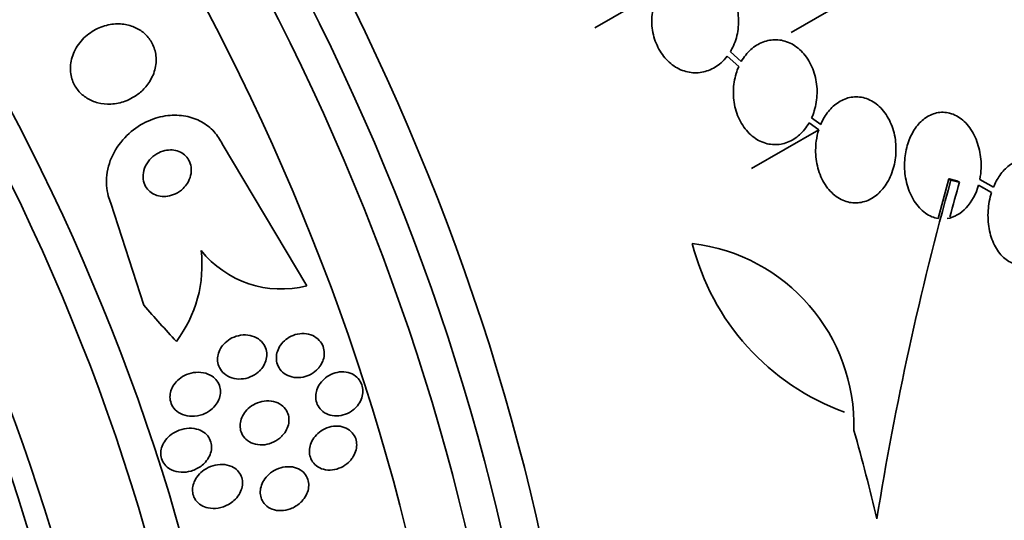
# Model space of a CAD drawing. Units: millimetres. Extents: x 0 to 1381, y 0 to 1221.
# Drawn here: x 246 to 264, y 254 to 263 of the extents above; entities that cross this region are included whole.
import ezdxf
from ezdxf import colors
from ezdxf.entities.mleader import LeaderData, LeaderLine
from ezdxf.math import Vec2, Vec3

# ---------------------------------------------------------------- set-up
doc = ezdxf.new("R2010")
doc.units = ezdxf.units.MM
doc.layers.add('DV7_Défaut', color=7, linetype='Continuous')
doc.layers.add('Défaut', color=7, linetype='Continuous')

# ---------------------------------------------------------------- blocks, each defined once
blk = doc.blocks.new('_DOT')
at = {"color": 0}
blk.add_line((0, 0), (-1, 0), dxfattribs=at)
at = {"color": 0, "const_width": 0.333}
blk.add_lwpolyline([(-0.1665, 0, 1), (0.1665, 0, 1)], format="xyb", close=True, dxfattribs=at)
blk = doc.blocks.new('SE6')
at = {"layer": 'DV7_Défaut', "color": 7, "linetype": 'Continuous', "lineweight": 35}
for p, q in [((257.555, 263.394), (256.378, 262.714)), ((261.12, 263.324), (259.913, 262.627)), ((258.764, 262.202), (258.971, 262.017)), ((259.016, 262.106), (258.819, 262.282)), ((260.448, 260.973), (260.284, 261.091)), ((260.413, 260.877), (259.201, 260.178)), ((260.239, 261.002), (260.413, 260.877)), ((251.185, 258.065), (249.659, 260.621)), ((262.757, 259.993), (262.564, 259.277)), ((262.795, 259.971), (262.757, 259.993)), ((263.56, 259.84), (263.315, 259.982)), ((262.948, 259.93), (262.91, 259.952)), ((263.292, 259.88), (263.526, 259.745)), ((263.526, 259.745), (263.344, 259.85)), ((247.655, 259.555), (248.249, 257.717))]:
    blk.add_line(p, q, dxfattribs=at)
for centre, radius, start, end in [((316.329, 245.063), 55.571, 164.4391, 170.8833), ((312.192, 245.981), 51.181, 164.1847, 164.9107), ((262.362, 259.889), 4.36, 194.072, 250.0708), ((257.745, 255.55), 3.301, 358.4325, 83.2514), ((247.031, 258.434), 2.265, 322.7841, 6.8328), ((250.724, 259.853), 1.846, 218.5176, 284.4588)]:
    blk.add_arc(centre, radius, start, end, dxfattribs=at)
for centre, major_axis, ratio, start_param, end_param in [((269.158, 276.523), (15, -25.981), 0.57735, 0, 3.138778), ((266.33, 274.89), (13, -22.517), 0.57735, 0.000198, 3.144992), ((250.945, 266.007), (13.417, -23.239), 0.57735, 0.180825, 2.960768), ((251.829, 266.518), (13.173, -22.816), 0.57735, 0.274513, 2.86708), ((251.405, 266.273), (13.294, -23.026), 0.57735, 0.280237, 2.861356), ((252.536, 266.926), (12.953, -22.435), 0.57735, 0.333705, 2.807888), ((255.365, 268.559), (11.823, -20.477), 0.57735, 0.498917, 2.642675), ((263.219, 273.094), (7.875, -13.64), 0.57735, 0.196525, 2.945067), ((257.28, 269.665), (10.75, -18.62), 0.57735, 0.662755, 2.478838), ((237.157, 258.047), (13.417, -23.239), 0.57735, 0, 3.401435), ((236.697, 257.781), (13.294, -23.026), 0.57735, 0, 3.446829), ((236.273, 257.536), (13.173, -22.816), 0.57735, 0, 3.441293), ((235.566, 257.128), (12.953, -22.435), 0.57735, 0, 3.475297), ((233.091, 255.699), (11.988, -20.764), 0.57735, 0, 3.616357), ((232.737, 255.495), (11.823, -20.477), 0.57735, 0, 3.667653), ((231.824, 254.968), (11, -19.053), 0.57735, 0, 3.141593), ((231.824, 254.968), (11.327, -19.62), 0.57735, 0, 3.501482), ((256.882, 267.445), (6.015, -14.245), 0.814388, -1.199979, -1.14172), ((242.092, 260.711), (15.877, -23.626), 0.528251, 0.953256, 1.018674)]:
    blk.add_ellipse(centre, major_axis=major_axis, ratio=ratio, start_param=start_param, end_param=end_param, dxfattribs=at)
at = {"layer": 'DV7_Défaut', "color": 7, "linetype": 'Continuous', "lineweight": 18}
for centre, end_param in [((263.502, 273.257), 3.412639), ((231.117, 254.559), 3.137091)]:
    blk.add_ellipse(centre, major_axis=(11, -19.053), ratio=0.57735, start_param=0, end_param=end_param, dxfattribs=at)
at = {"layer": 'DV7_Défaut', "color": 7, "linetype": 'Continuous', "lineweight": 35}
for points, knots in [([(258.819, 262.282), (258.839, 262.316), (258.858, 262.352), (258.875, 262.389), (258.917, 262.482), (258.945, 262.584), (258.958, 262.688), (258.972, 262.794), (258.969, 262.905), (258.952, 263.011), (258.934, 263.117), (258.899, 263.221), (258.851, 263.315), (258.804, 263.407), (258.743, 263.491), (258.671, 263.559), (258.602, 263.625), (258.523, 263.678), (258.439, 263.713), (258.357, 263.747), (258.27, 263.766), (258.184, 263.766), (258.099, 263.767), (258.014, 263.751), (257.934, 263.72), (257.854, 263.689), (257.778, 263.641), (257.711, 263.581), (257.675, 263.549), (257.641, 263.513), (257.61, 263.473)], [0, 0, 0, 0, 0.045596, 0.045596, 0.045596, 0.160023, 0.160023, 0.160023, 0.277307, 0.277307, 0.277307, 0.39504, 0.39504, 0.39504, 0.510481, 0.510481, 0.510481, 0.621983, 0.621983, 0.621983, 0.729812, 0.729812, 0.729812, 0.835817, 0.835817, 0.835817, 0.942443, 0.942443, 0.942443, 1, 1, 1, 1]), ([(257.555, 263.394), (257.534, 263.36), (257.515, 263.324), (257.498, 263.288), (257.456, 263.196), (257.427, 263.094), (257.413, 262.991), (257.398, 262.885), (257.4, 262.774), (257.416, 262.668), (257.433, 262.562), (257.467, 262.457), (257.514, 262.362), (257.56, 262.27), (257.621, 262.185), (257.692, 262.116), (257.76, 262.049), (257.839, 261.995), (257.923, 261.959), (258.004, 261.924), (258.091, 261.904), (258.177, 261.902), (258.262, 261.901), (258.348, 261.916), (258.427, 261.946), (258.508, 261.977), (258.584, 262.023), (258.652, 262.082), (258.692, 262.118), (258.73, 262.158), (258.764, 262.202)], [0, 0, 0, 0, 0.045214, 0.045214, 0.045214, 0.158699, 0.158699, 0.158699, 0.275117, 0.275117, 0.275117, 0.392197, 0.392197, 0.392197, 0.507167, 0.507167, 0.507167, 0.618202, 0.618202, 0.618202, 0.725418, 0.725418, 0.725418, 0.830667, 0.830667, 0.830667, 0.936493, 0.936493, 0.936493, 1, 1, 1, 1]), ([(248.318, 261.695), (248.369, 261.764), (248.409, 261.842), (248.436, 261.923), (248.462, 262.006), (248.474, 262.094), (248.468, 262.18), (248.463, 262.258), (248.444, 262.336), (248.411, 262.406), (248.381, 262.47), (248.34, 262.53), (248.291, 262.58), (248.243, 262.629), (248.185, 262.671), (248.124, 262.702), (248.059, 262.736), (247.988, 262.759), (247.917, 262.772), (247.837, 262.786), (247.754, 262.787), (247.674, 262.776), (247.584, 262.765), (247.495, 262.738), (247.413, 262.699), (247.323, 262.657), (247.24, 262.599), (247.169, 262.53), (247.097, 262.459), (247.036, 262.374), (246.993, 262.282), (246.954, 262.197), (246.93, 262.103), (246.926, 262.009), (246.923, 261.928), (246.934, 261.844), (246.962, 261.768), (246.985, 261.7), (247.022, 261.636), (247.067, 261.581), (247.111, 261.529), (247.164, 261.483), (247.221, 261.447), (247.282, 261.409), (247.349, 261.38), (247.418, 261.363), (247.494, 261.343), (247.575, 261.335), (247.653, 261.339), (247.742, 261.343), (247.831, 261.362), (247.914, 261.393), (248.005, 261.427), (248.092, 261.477), (248.168, 261.538), (248.224, 261.584), (248.275, 261.637), (248.318, 261.695)], [0, 0, 0, 0, 0.055035, 0.055035, 0.055035, 0.110456, 0.110456, 0.110456, 0.160311, 0.160311, 0.160311, 0.205372, 0.205372, 0.205372, 0.249647, 0.249647, 0.249647, 0.296588, 0.296588, 0.296588, 0.348678, 0.348678, 0.348678, 0.407127, 0.407127, 0.407127, 0.470925, 0.470925, 0.470925, 0.535964, 0.535964, 0.535964, 0.596279, 0.596279, 0.596279, 0.648398, 0.648398, 0.648398, 0.694117, 0.694117, 0.694117, 0.737847, 0.737847, 0.737847, 0.783555, 0.783555, 0.783555, 0.834113, 0.834113, 0.834113, 0.891112, 0.891112, 0.891112, 0.954001, 0.954001, 0.954001, 1, 1, 1, 1]), ([(260.284, 261.091), (260.303, 261.132), (260.319, 261.175), (260.332, 261.219), (260.363, 261.319), (260.379, 261.426), (260.382, 261.532), (260.384, 261.641), (260.371, 261.753), (260.343, 261.857), (260.314, 261.963), (260.27, 262.063), (260.213, 262.151), (260.158, 262.236), (260.089, 262.311), (260.012, 262.367), (259.938, 262.422), (259.855, 262.461), (259.77, 262.481), (259.689, 262.501), (259.604, 262.503), (259.522, 262.489), (259.442, 262.474), (259.363, 262.443), (259.291, 262.398), (259.219, 262.353), (259.153, 262.293), (259.096, 262.223), (259.067, 262.187), (259.04, 262.147), (259.016, 262.106)], [0, 0, 0, 0, 0.049823, 0.049823, 0.049823, 0.16414, 0.16414, 0.16414, 0.282747, 0.282747, 0.282747, 0.402596, 0.402596, 0.402596, 0.519801, 0.519801, 0.519801, 0.631726, 0.631726, 0.631726, 0.738419, 0.738419, 0.738419, 0.842251, 0.842251, 0.842251, 0.946487, 0.946487, 0.946487, 1, 1, 1, 1]), ([(258.971, 262.017), (258.952, 261.976), (258.936, 261.933), (258.923, 261.888), (258.893, 261.789), (258.876, 261.682), (258.874, 261.576), (258.871, 261.466), (258.885, 261.355), (258.912, 261.251), (258.941, 261.145), (258.985, 261.045), (259.041, 260.957), (259.096, 260.872), (259.165, 260.797), (259.242, 260.74), (259.316, 260.685), (259.398, 260.646), (259.484, 260.625), (259.564, 260.606), (259.65, 260.603), (259.732, 260.618), (259.811, 260.632), (259.89, 260.663), (259.962, 260.708), (260.034, 260.753), (260.101, 260.813), (260.157, 260.883), (260.187, 260.92), (260.214, 260.96), (260.239, 261.002)], [0, 0, 0, 0, 0.050311, 0.050311, 0.050311, 0.164294, 0.164294, 0.164294, 0.282601, 0.282601, 0.282601, 0.402362, 0.402362, 0.402362, 0.519671, 0.519671, 0.519671, 0.631665, 0.631665, 0.631665, 0.738216, 0.738216, 0.738216, 0.84175, 0.84175, 0.84175, 0.945712, 0.945712, 0.945712, 1, 1, 1, 1]), ([(260.413, 260.877), (260.392, 260.812), (260.377, 260.743), (260.367, 260.673), (260.353, 260.566), (260.352, 260.455), (260.366, 260.349), (260.38, 260.238), (260.409, 260.129), (260.451, 260.031), (260.494, 259.932), (260.552, 259.842), (260.62, 259.769), (260.686, 259.698), (260.764, 259.642), (260.846, 259.606), (260.924, 259.572), (261.008, 259.555), (261.091, 259.558), (261.169, 259.561), (261.248, 259.581), (261.322, 259.616), (261.394, 259.651), (261.462, 259.701), (261.521, 259.762), (261.552, 259.794), (261.581, 259.829), (261.607, 259.866), (261.664, 259.947), (261.711, 260.041), (261.744, 260.14), (261.776, 260.239), (261.796, 260.345), (261.802, 260.45), (261.809, 260.56), (261.801, 260.672), (261.779, 260.778), (261.756, 260.887), (261.717, 260.992), (261.666, 261.084), (261.615, 261.176), (261.55, 261.257), (261.476, 261.32), (261.405, 261.379), (261.324, 261.424), (261.24, 261.448), (261.161, 261.47), (261.077, 261.475), (260.996, 261.462), (260.919, 261.449), (260.843, 261.419), (260.773, 261.375), (260.704, 261.332), (260.64, 261.274), (260.585, 261.206), (260.531, 261.138), (260.484, 261.058), (260.448, 260.973)], [0, 0, 0, 0, 0.036735, 0.036735, 0.036735, 0.093574, 0.093574, 0.093574, 0.153075, 0.153075, 0.153075, 0.213224, 0.213224, 0.213224, 0.271392, 0.271392, 0.271392, 0.325862, 0.325862, 0.325862, 0.376915, 0.376915, 0.376915, 0.426394, 0.426394, 0.426394, 0.451699, 0.451699, 0.451699, 0.507148, 0.507148, 0.507148, 0.562426, 0.562426, 0.562426, 0.620371, 0.620371, 0.620371, 0.680427, 0.680427, 0.680427, 0.740163, 0.740163, 0.740163, 0.797155, 0.797155, 0.797155, 0.850429, 0.850429, 0.850429, 0.90089, 0.90089, 0.90089, 0.950508, 0.950508, 0.950508, 1, 1, 1, 1]), ([(249.659, 260.621), (249.623, 260.701), (249.573, 260.775), (249.515, 260.84), (249.449, 260.912), (249.371, 260.974), (249.286, 261.02), (249.199, 261.068), (249.103, 261.102), (249.005, 261.12), (248.899, 261.14), (248.788, 261.144), (248.68, 261.131), (248.559, 261.117), (248.438, 261.083), (248.326, 261.034), (248.202, 260.978), (248.084, 260.902), (247.982, 260.81), (247.874, 260.712), (247.78, 260.595), (247.711, 260.466), (247.643, 260.341), (247.597, 260.201), (247.58, 260.06), (247.565, 259.934), (247.574, 259.804), (247.608, 259.683), (247.62, 259.639), (247.636, 259.596), (247.655, 259.555)], [0, 0, 0, 0, 0.07902, 0.07902, 0.07902, 0.166922, 0.166922, 0.166922, 0.256859, 0.256859, 0.256859, 0.354858, 0.354858, 0.354858, 0.464908, 0.464908, 0.464908, 0.58773, 0.58773, 0.58773, 0.718479, 0.718479, 0.718479, 0.846144, 0.846144, 0.846144, 0.959336, 0.959336, 0.959336, 1, 1, 1, 1]), ([(263.315, 259.982), (263.328, 260.048), (263.336, 260.115), (263.338, 260.182), (263.342, 260.292), (263.332, 260.403), (263.309, 260.507), (263.285, 260.617), (263.247, 260.721), (263.196, 260.813), (263.145, 260.905), (263.08, 260.987), (263.007, 261.05), (262.936, 261.11), (262.855, 261.154), (262.771, 261.175), (262.694, 261.195), (262.611, 261.197), (262.532, 261.179), (262.459, 261.162), (262.386, 261.128), (262.321, 261.079), (262.258, 261.033), (262.2, 260.971), (262.151, 260.901), (262.102, 260.83), (262.06, 260.747), (262.029, 260.66), (261.997, 260.568), (261.975, 260.469), (261.965, 260.37), (261.954, 260.263), (261.956, 260.153), (261.971, 260.049), (261.987, 259.938), (262.017, 259.829), (262.059, 259.733), (262.103, 259.633), (262.16, 259.543), (262.227, 259.47), (262.293, 259.399), (262.37, 259.344), (262.452, 259.31), (262.488, 259.295), (262.526, 259.284), (262.564, 259.277)], [0, 0, 0, 0, 0.044018, 0.044018, 0.044018, 0.116563, 0.116563, 0.116563, 0.19278, 0.19278, 0.19278, 0.270491, 0.270491, 0.270491, 0.345486, 0.345486, 0.345486, 0.414748, 0.414748, 0.414748, 0.478506, 0.478506, 0.478506, 0.539598, 0.539598, 0.539598, 0.601467, 0.601467, 0.601467, 0.666899, 0.666899, 0.666899, 0.737444, 0.737444, 0.737444, 0.812823, 0.812823, 0.812823, 0.890508, 0.890508, 0.890508, 0.966419, 0.966419, 0.966419, 1, 1, 1, 1]), ([(249.032, 259.913), (249.059, 259.956), (249.079, 260.004), (249.091, 260.053), (249.103, 260.102), (249.106, 260.155), (249.099, 260.205), (249.093, 260.249), (249.078, 260.294), (249.056, 260.333), (249.036, 260.367), (249.01, 260.399), (248.979, 260.425), (248.95, 260.45), (248.916, 260.47), (248.88, 260.485), (248.842, 260.5), (248.801, 260.509), (248.76, 260.512), (248.715, 260.515), (248.669, 260.511), (248.625, 260.501), (248.575, 260.489), (248.526, 260.469), (248.482, 260.443), (248.433, 260.414), (248.389, 260.377), (248.352, 260.334), (248.314, 260.289), (248.283, 260.238), (248.262, 260.183), (248.243, 260.131), (248.233, 260.075), (248.235, 260.021), (248.237, 259.974), (248.247, 259.926), (248.267, 259.883), (248.283, 259.845), (248.307, 259.811), (248.336, 259.782), (248.363, 259.754), (248.395, 259.731), (248.43, 259.714), (248.465, 259.696), (248.504, 259.684), (248.544, 259.678), (248.587, 259.671), (248.632, 259.672), (248.676, 259.678), (248.725, 259.686), (248.774, 259.701), (248.819, 259.723), (248.869, 259.747), (248.916, 259.78), (248.956, 259.819), (248.985, 259.847), (249.01, 259.879), (249.032, 259.913)], [0, 0, 0, 0, 0.056503, 0.056503, 0.056503, 0.113423, 0.113423, 0.113423, 0.164199, 0.164199, 0.164199, 0.209405, 0.209405, 0.209405, 0.253248, 0.253248, 0.253248, 0.299439, 0.299439, 0.299439, 0.350674, 0.350674, 0.350674, 0.408421, 0.408421, 0.408421, 0.472, 0.472, 0.472, 0.537558, 0.537558, 0.537558, 0.598969, 0.598969, 0.598969, 0.652111, 0.652111, 0.652111, 0.698256, 0.698256, 0.698256, 0.741798, 0.741798, 0.741798, 0.786877, 0.786877, 0.786877, 0.836535, 0.836535, 0.836535, 0.892621, 0.892621, 0.892621, 0.955016, 0.955016, 0.955016, 1, 1, 1, 1]), ([(264.682, 259.036), (264.715, 259.14), (264.736, 259.251), (264.743, 259.361), (264.75, 259.47), (264.744, 259.581), (264.726, 259.685), (264.707, 259.791), (264.674, 259.893), (264.63, 259.981), (264.587, 260.069), (264.53, 260.147), (264.466, 260.205), (264.404, 260.261), (264.333, 260.302), (264.26, 260.322), (264.19, 260.341), (264.116, 260.343), (264.044, 260.326), (263.976, 260.31), (263.907, 260.278), (263.845, 260.231), (263.783, 260.185), (263.725, 260.124), (263.676, 260.054), (263.631, 259.99), (263.591, 259.918), (263.56, 259.84)], [0, 0, 0, 0, 0.118127, 0.118127, 0.118127, 0.236144, 0.236144, 0.236144, 0.357418, 0.357418, 0.357418, 0.478345, 0.478345, 0.478345, 0.594269, 0.594269, 0.594269, 0.703079, 0.703079, 0.703079, 0.80636, 0.80636, 0.80636, 0.907974, 0.907974, 0.907974, 1, 1, 1, 1]), ([(262.727, 259.276), (262.852, 259.296), (262.973, 259.364), (263.171, 259.579), (263.247, 259.723), (263.292, 259.88)], [0, 0, 0, 0, 0.5, 0.5, 1, 1, 1, 1]), ([(263.526, 259.745), (263.493, 259.641), (263.473, 259.53), (263.466, 259.42), (263.458, 259.31), (263.464, 259.199), (263.483, 259.095), (263.502, 258.988), (263.534, 258.886), (263.578, 258.798), (263.622, 258.71), (263.678, 258.633), (263.742, 258.575), (263.803, 258.519), (263.874, 258.479), (263.947, 258.459), (264.016, 258.44), (264.09, 258.438), (264.162, 258.455), (264.23, 258.471), (264.299, 258.504), (264.362, 258.55), (264.424, 258.596), (264.482, 258.657), (264.532, 258.728), (264.577, 258.791), (264.616, 258.864), (264.648, 258.941)], [0, 0, 0, 0, 0.118366, 0.118366, 0.118366, 0.236629, 0.236629, 0.236629, 0.358005, 0.358005, 0.358005, 0.478705, 0.478705, 0.478705, 0.594269, 0.594269, 0.594269, 0.702927, 0.702927, 0.702927, 0.806353, 0.806353, 0.806353, 0.908212, 0.908212, 0.908212, 1, 1, 1, 1]), ([(250.311, 256.511), (250.268, 256.474), (250.219, 256.444), (250.167, 256.423), (250.115, 256.402), (250.059, 256.389), (250.004, 256.386), (249.947, 256.382), (249.889, 256.389), (249.835, 256.406), (249.785, 256.422), (249.736, 256.448), (249.696, 256.482), (249.661, 256.512), (249.631, 256.549), (249.611, 256.591), (249.593, 256.627), (249.582, 256.667), (249.578, 256.708), (249.574, 256.746), (249.577, 256.786), (249.586, 256.824), (249.595, 256.863), (249.611, 256.901), (249.631, 256.936), (249.653, 256.974), (249.682, 257.009), (249.714, 257.039), (249.75, 257.074), (249.792, 257.102), (249.836, 257.125), (249.885, 257.149), (249.939, 257.166), (249.993, 257.174), (250.049, 257.183), (250.108, 257.182), (250.163, 257.17), (250.216, 257.159), (250.268, 257.138), (250.313, 257.108), (250.352, 257.081), (250.387, 257.045), (250.412, 257.005), (250.435, 256.97), (250.451, 256.93), (250.458, 256.888), (250.466, 256.85), (250.466, 256.81), (250.461, 256.772), (250.455, 256.733), (250.443, 256.694), (250.425, 256.658), (250.407, 256.619), (250.382, 256.583), (250.353, 256.551), (250.34, 256.537), (250.326, 256.523), (250.311, 256.511)], [0, 0, 0, 0, 0.06335, 0.06335, 0.06335, 0.126561, 0.126561, 0.126561, 0.191968, 0.191968, 0.191968, 0.253724, 0.253724, 0.253724, 0.307509, 0.307509, 0.307509, 0.354191, 0.354191, 0.354191, 0.397978, 0.397978, 0.397978, 0.443011, 0.443011, 0.443011, 0.492376, 0.492376, 0.492376, 0.547988, 0.547988, 0.547988, 0.609887, 0.609887, 0.609887, 0.675151, 0.675151, 0.675151, 0.738131, 0.738131, 0.738131, 0.793847, 0.793847, 0.793847, 0.841993, 0.841993, 0.841993, 0.886201, 0.886201, 0.886201, 0.930637, 0.930637, 0.930637, 0.978555, 0.978555, 0.978555, 1, 1, 1, 1]), ([(251.39, 256.575), (251.355, 256.535), (251.312, 256.501), (251.265, 256.475), (251.219, 256.449), (251.169, 256.43), (251.117, 256.419), (251.064, 256.409), (251.008, 256.407), (250.955, 256.415), (250.903, 256.423), (250.851, 256.441), (250.807, 256.468), (250.766, 256.492), (250.729, 256.525), (250.702, 256.563), (250.677, 256.597), (250.658, 256.637), (250.648, 256.678), (250.638, 256.716), (250.635, 256.756), (250.638, 256.796), (250.641, 256.836), (250.651, 256.875), (250.667, 256.912), (250.683, 256.952), (250.706, 256.989), (250.733, 257.023), (250.762, 257.059), (250.798, 257.092), (250.837, 257.118), (250.88, 257.147), (250.928, 257.17), (250.977, 257.185), (251.029, 257.2), (251.084, 257.207), (251.138, 257.205), (251.192, 257.202), (251.245, 257.189), (251.293, 257.167), (251.337, 257.147), (251.379, 257.118), (251.411, 257.082), (251.44, 257.05), (251.464, 257.011), (251.479, 256.97), (251.493, 256.933), (251.5, 256.892), (251.5, 256.852), (251.5, 256.813), (251.494, 256.772), (251.482, 256.734), (251.469, 256.695), (251.45, 256.656), (251.427, 256.622), (251.415, 256.605), (251.403, 256.59), (251.39, 256.575)], [0, 0, 0, 0, 0.060661, 0.060661, 0.060661, 0.121144, 0.121144, 0.121144, 0.18458, 0.18458, 0.18458, 0.246719, 0.246719, 0.246719, 0.303089, 0.303089, 0.303089, 0.352728, 0.352728, 0.352728, 0.398372, 0.398372, 0.398372, 0.44378, 0.44378, 0.44378, 0.492067, 0.492067, 0.492067, 0.54534, 0.54534, 0.54534, 0.604256, 0.604256, 0.604256, 0.667199, 0.667199, 0.667199, 0.73004, 0.73004, 0.73004, 0.78803, 0.78803, 0.78803, 0.839249, 0.839249, 0.839249, 0.885669, 0.885669, 0.885669, 0.93088, 0.93088, 0.93088, 0.978117, 0.978117, 0.978117, 1, 1, 1, 1]), ([(249.358, 255.768), (249.297, 255.739), (249.23, 255.72), (249.163, 255.715), (249.103, 255.71), (249.042, 255.716), (248.986, 255.732), (248.933, 255.748), (248.882, 255.773), (248.84, 255.808), (248.805, 255.838), (248.774, 255.875), (248.753, 255.917), (248.736, 255.952), (248.724, 255.992), (248.721, 256.032), (248.717, 256.069), (248.72, 256.107), (248.729, 256.144), (248.738, 256.183), (248.753, 256.22), (248.773, 256.254), (248.795, 256.293), (248.824, 256.328), (248.856, 256.359), (248.893, 256.394), (248.935, 256.424), (248.98, 256.447), (249.031, 256.473), (249.087, 256.491), (249.142, 256.5), (249.202, 256.51), (249.263, 256.51), (249.321, 256.499), (249.377, 256.488), (249.431, 256.467), (249.477, 256.436), (249.511, 256.413), (249.542, 256.385), (249.566, 256.352), (249.59, 256.319), (249.608, 256.281), (249.618, 256.241), (249.628, 256.204), (249.631, 256.165), (249.628, 256.127), (249.624, 256.089), (249.614, 256.05), (249.6, 256.015), (249.584, 255.976), (249.561, 255.939), (249.535, 255.907), (249.504, 255.87), (249.468, 255.837), (249.429, 255.81), (249.407, 255.794), (249.383, 255.78), (249.358, 255.768)], [0, 0, 0, 0, 0.07563, 0.07563, 0.07563, 0.142937, 0.142937, 0.142937, 0.205948, 0.205948, 0.205948, 0.259472, 0.259472, 0.259472, 0.304877, 0.304877, 0.304877, 0.347278, 0.347278, 0.347278, 0.391302, 0.391302, 0.391302, 0.440288, 0.440288, 0.440288, 0.49638, 0.49638, 0.49638, 0.559699, 0.559699, 0.559699, 0.62689, 0.62689, 0.62689, 0.69123, 0.69123, 0.69123, 0.73791, 0.73791, 0.73791, 0.784831, 0.784831, 0.784831, 0.827996, 0.827996, 0.827996, 0.870936, 0.870936, 0.870936, 0.917335, 0.917335, 0.917335, 0.96985, 0.96985, 0.96985, 1, 1, 1, 1]), ([(252.022, 255.83), (251.979, 255.795), (251.931, 255.768), (251.88, 255.75), (251.83, 255.731), (251.776, 255.721), (251.723, 255.721), (251.671, 255.72), (251.618, 255.729), (251.57, 255.747), (251.525, 255.764), (251.483, 255.79), (251.448, 255.824), (251.418, 255.853), (251.392, 255.889), (251.375, 255.929), (251.359, 255.965), (251.35, 256.005), (251.347, 256.045), (251.345, 256.084), (251.349, 256.125), (251.359, 256.163), (251.369, 256.204), (251.386, 256.243), (251.408, 256.279), (251.432, 256.318), (251.462, 256.354), (251.496, 256.385), (251.533, 256.419), (251.575, 256.447), (251.621, 256.469), (251.669, 256.491), (251.721, 256.506), (251.773, 256.512), (251.826, 256.518), (251.88, 256.515), (251.931, 256.502), (251.978, 256.489), (252.024, 256.467), (252.063, 256.438), (252.098, 256.411), (252.128, 256.377), (252.15, 256.338), (252.17, 256.304), (252.184, 256.264), (252.19, 256.224), (252.196, 256.185), (252.196, 256.145), (252.19, 256.106), (252.183, 256.065), (252.17, 256.025), (252.151, 255.988), (252.131, 255.948), (252.105, 255.911), (252.075, 255.878), (252.058, 255.861), (252.041, 255.844), (252.022, 255.83)], [0, 0, 0, 0, 0.062303, 0.062303, 0.062303, 0.12459, 0.12459, 0.12459, 0.186821, 0.186821, 0.186821, 0.244636, 0.244636, 0.244636, 0.296122, 0.296122, 0.296122, 0.343022, 0.343022, 0.343022, 0.388753, 0.388753, 0.388753, 0.436462, 0.436462, 0.436462, 0.488413, 0.488413, 0.488413, 0.545622, 0.545622, 0.545622, 0.607167, 0.607167, 0.607167, 0.669766, 0.669766, 0.669766, 0.72895, 0.72895, 0.72895, 0.782028, 0.782028, 0.782028, 0.829911, 0.829911, 0.829911, 0.875706, 0.875706, 0.875706, 0.92262, 0.92262, 0.92262, 0.973128, 0.973128, 0.973128, 1, 1, 1, 1]), ([(250.698, 255.321), (250.654, 255.284), (250.603, 255.254), (250.55, 255.234), (250.497, 255.213), (250.441, 255.201), (250.385, 255.199), (250.329, 255.197), (250.272, 255.204), (250.219, 255.222), (250.171, 255.239), (250.126, 255.265), (250.089, 255.299), (250.057, 255.329), (250.03, 255.365), (250.012, 255.405), (249.996, 255.44), (249.987, 255.479), (249.984, 255.518), (249.981, 255.556), (249.985, 255.596), (249.995, 255.633), (250.005, 255.673), (250.022, 255.711), (250.043, 255.746), (250.066, 255.786), (250.096, 255.822), (250.13, 255.853), (250.168, 255.888), (250.211, 255.917), (250.257, 255.939), (250.308, 255.964), (250.363, 255.981), (250.418, 255.988), (250.474, 255.996), (250.532, 255.993), (250.587, 255.981), (250.638, 255.969), (250.687, 255.947), (250.728, 255.916), (250.765, 255.889), (250.796, 255.855), (250.819, 255.816), (250.839, 255.782), (250.853, 255.743), (250.859, 255.703), (250.865, 255.666), (250.865, 255.626), (250.859, 255.588), (250.852, 255.549), (250.839, 255.51), (250.821, 255.474), (250.801, 255.434), (250.775, 255.397), (250.744, 255.365), (250.73, 255.349), (250.714, 255.334), (250.698, 255.321)], [0, 0, 0, 0, 0.064302, 0.064302, 0.064302, 0.128548, 0.128548, 0.128548, 0.193395, 0.193395, 0.193395, 0.252949, 0.252949, 0.252949, 0.304321, 0.304321, 0.304321, 0.349743, 0.349743, 0.349743, 0.393608, 0.393608, 0.393608, 0.43973, 0.43973, 0.43973, 0.490853, 0.490853, 0.490853, 0.548424, 0.548424, 0.548424, 0.611695, 0.611695, 0.611695, 0.676814, 0.676814, 0.676814, 0.73791, 0.73791, 0.73791, 0.791172, 0.791172, 0.791172, 0.837764, 0.837764, 0.837764, 0.881734, 0.881734, 0.881734, 0.92699, 0.92699, 0.92699, 0.97647, 0.97647, 0.97647, 1, 1, 1, 1]), ([(249.281, 254.818), (249.227, 254.778), (249.164, 254.747), (249.099, 254.728), (249.041, 254.711), (248.979, 254.703), (248.92, 254.707), (248.86, 254.71), (248.801, 254.724), (248.749, 254.749), (248.711, 254.767), (248.675, 254.791), (248.646, 254.821), (248.617, 254.85), (248.593, 254.886), (248.577, 254.925), (248.563, 254.96), (248.555, 254.998), (248.553, 255.036), (248.552, 255.073), (248.558, 255.11), (248.568, 255.146), (248.579, 255.185), (248.597, 255.222), (248.619, 255.256), (248.644, 255.295), (248.676, 255.33), (248.711, 255.361), (248.751, 255.396), (248.797, 255.425), (248.846, 255.448), (248.9, 255.473), (248.959, 255.489), (249.017, 255.496), (249.078, 255.503), (249.14, 255.499), (249.198, 255.484), (249.243, 255.472), (249.286, 255.454), (249.323, 255.428), (249.361, 255.403), (249.394, 255.37), (249.419, 255.331), (249.44, 255.298), (249.455, 255.26), (249.463, 255.221), (249.47, 255.185), (249.471, 255.146), (249.465, 255.109), (249.46, 255.071), (249.448, 255.033), (249.431, 254.998), (249.413, 254.959), (249.388, 254.923), (249.359, 254.89), (249.336, 254.864), (249.31, 254.84), (249.281, 254.818)], [0, 0, 0, 0, 0.075184, 0.075184, 0.075184, 0.142454, 0.142454, 0.142454, 0.209202, 0.209202, 0.209202, 0.257016, 0.257016, 0.257016, 0.305159, 0.305159, 0.305159, 0.348332, 0.348332, 0.348332, 0.390215, 0.390215, 0.390215, 0.435069, 0.435069, 0.435069, 0.486001, 0.486001, 0.486001, 0.544783, 0.544783, 0.544783, 0.610618, 0.610618, 0.610618, 0.678654, 0.678654, 0.678654, 0.730559, 0.730559, 0.730559, 0.782907, 0.782907, 0.782907, 0.828537, 0.828537, 0.828537, 0.870587, 0.870587, 0.870587, 0.913723, 0.913723, 0.913723, 0.961454, 0.961454, 0.961454, 1, 1, 1, 1]), ([(251.966, 254.914), (251.929, 254.873), (251.885, 254.838), (251.838, 254.811), (251.791, 254.784), (251.739, 254.765), (251.687, 254.754), (251.633, 254.744), (251.578, 254.742), (251.525, 254.751), (251.475, 254.759), (251.427, 254.777), (251.385, 254.803), (251.347, 254.827), (251.314, 254.858), (251.289, 254.895), (251.267, 254.927), (251.25, 254.965), (251.241, 255.004), (251.232, 255.041), (251.23, 255.08), (251.234, 255.119), (251.238, 255.159), (251.248, 255.199), (251.264, 255.237), (251.281, 255.277), (251.305, 255.316), (251.333, 255.35), (251.364, 255.388), (251.401, 255.422), (251.442, 255.45), (251.486, 255.48), (251.535, 255.503), (251.586, 255.519), (251.638, 255.534), (251.694, 255.541), (251.747, 255.538), (251.799, 255.535), (251.851, 255.522), (251.896, 255.5), (251.937, 255.48), (251.975, 255.452), (252.005, 255.418), (252.031, 255.387), (252.052, 255.351), (252.066, 255.312), (252.078, 255.276), (252.084, 255.236), (252.084, 255.197), (252.084, 255.158), (252.077, 255.118), (252.064, 255.08), (252.051, 255.039), (252.031, 255), (252.006, 254.964), (251.994, 254.946), (251.981, 254.929), (251.966, 254.914)], [0, 0, 0, 0, 0.062076, 0.062076, 0.062076, 0.12405, 0.12405, 0.12405, 0.187516, 0.187516, 0.187516, 0.247727, 0.247727, 0.247727, 0.301318, 0.301318, 0.301318, 0.348996, 0.348996, 0.348996, 0.394188, 0.394188, 0.394188, 0.440466, 0.440466, 0.440466, 0.490559, 0.490559, 0.490559, 0.546072, 0.546072, 0.546072, 0.606863, 0.606863, 0.606863, 0.670284, 0.670284, 0.670284, 0.731636, 0.731636, 0.731636, 0.786945, 0.786945, 0.786945, 0.835936, 0.835936, 0.835936, 0.881516, 0.881516, 0.881516, 0.927244, 0.927244, 0.927244, 0.976017, 0.976017, 0.976017, 1, 1, 1, 1]), ([(249.776, 254.127), (249.717, 254.094), (249.651, 254.07), (249.585, 254.06), (249.525, 254.051), (249.464, 254.052), (249.406, 254.064), (249.361, 254.074), (249.318, 254.09), (249.28, 254.114), (249.241, 254.137), (249.207, 254.169), (249.181, 254.205), (249.159, 254.238), (249.142, 254.275), (249.133, 254.313), (249.125, 254.349), (249.123, 254.386), (249.127, 254.423), (249.131, 254.461), (249.141, 254.499), (249.157, 254.535), (249.174, 254.575), (249.197, 254.612), (249.225, 254.646), (249.257, 254.685), (249.295, 254.719), (249.336, 254.747), (249.383, 254.779), (249.435, 254.805), (249.489, 254.822), (249.547, 254.84), (249.608, 254.848), (249.667, 254.846), (249.725, 254.844), (249.782, 254.832), (249.834, 254.808), (249.871, 254.791), (249.906, 254.767), (249.934, 254.739), (249.963, 254.71), (249.987, 254.675), (250.003, 254.638), (250.018, 254.603), (250.026, 254.566), (250.028, 254.528), (250.029, 254.491), (250.024, 254.452), (250.014, 254.416), (250.003, 254.377), (249.986, 254.339), (249.964, 254.304), (249.939, 254.264), (249.908, 254.228), (249.873, 254.197), (249.843, 254.17), (249.811, 254.147), (249.776, 254.127)], [0, 0, 0, 0, 0.075471, 0.075471, 0.075471, 0.142985, 0.142985, 0.142985, 0.195036, 0.195036, 0.195036, 0.247524, 0.247524, 0.247524, 0.293346, 0.293346, 0.293346, 0.335671, 0.335671, 0.335671, 0.379192, 0.379192, 0.379192, 0.427414, 0.427414, 0.427414, 0.482678, 0.482678, 0.482678, 0.545434, 0.545434, 0.545434, 0.61275, 0.61275, 0.61275, 0.678028, 0.678028, 0.678028, 0.725368, 0.725368, 0.725368, 0.772984, 0.772984, 0.772984, 0.816338, 0.816338, 0.816338, 0.858946, 0.858946, 0.858946, 0.904664, 0.904664, 0.904664, 0.956314, 0.956314, 0.956314, 1, 1, 1, 1]), ([(251.065, 254.153), (251.014, 254.108), (250.954, 254.071), (250.891, 254.047), (250.837, 254.027), (250.78, 254.016), (250.724, 254.014), (250.669, 254.013), (250.613, 254.021), (250.562, 254.04), (250.517, 254.057), (250.474, 254.084), (250.44, 254.117), (250.411, 254.146), (250.387, 254.181), (250.371, 254.219), (250.357, 254.254), (250.348, 254.291), (250.346, 254.33), (250.345, 254.367), (250.349, 254.406), (250.36, 254.444), (250.371, 254.484), (250.388, 254.523), (250.41, 254.559), (250.435, 254.599), (250.467, 254.636), (250.502, 254.667), (250.541, 254.703), (250.587, 254.733), (250.634, 254.756), (250.686, 254.78), (250.742, 254.797), (250.798, 254.803), (250.854, 254.81), (250.912, 254.807), (250.965, 254.793), (251.013, 254.781), (251.06, 254.759), (251.099, 254.728), (251.132, 254.702), (251.161, 254.668), (251.181, 254.631), (251.2, 254.597), (251.212, 254.56), (251.217, 254.521), (251.222, 254.484), (251.221, 254.445), (251.214, 254.408), (251.206, 254.368), (251.192, 254.329), (251.173, 254.292), (251.152, 254.252), (251.125, 254.214), (251.093, 254.181), (251.084, 254.171), (251.075, 254.162), (251.065, 254.153)], [0, 0, 0, 0, 0.076696, 0.076696, 0.076696, 0.141378, 0.141378, 0.141378, 0.20536, 0.20536, 0.20536, 0.262644, 0.262644, 0.262644, 0.311837, 0.311837, 0.311837, 0.356253, 0.356253, 0.356253, 0.400323, 0.400323, 0.400323, 0.447577, 0.447577, 0.447577, 0.500456, 0.500456, 0.500456, 0.559909, 0.559909, 0.559909, 0.624341, 0.624341, 0.624341, 0.689013, 0.689013, 0.689013, 0.748078, 0.748078, 0.748078, 0.799047, 0.799047, 0.799047, 0.844334, 0.844334, 0.844334, 0.88821, 0.88821, 0.88821, 0.934344, 0.934344, 0.934344, 0.985403, 0.985403, 0.985403, 1, 1, 1, 1])]:
    blk.add_open_spline(points, degree=3, knots=knots, dxfattribs=at)
for points in [[(262.91, 259.952), (262.834, 259.972), (262.757, 259.993)], [(262.795, 259.971), (262.872, 259.95), (262.948, 259.93)]]:
    blk.add_open_spline(points, degree=2, dxfattribs=at)

msp = doc.modelspace()

# ---------------------------------------------------------------- block references
at = {"layer": 'Défaut'}
msp.add_blockref('SE6', (0, 0), dxfattribs=at)

# ---------------------------------------------------------------- leaders
at = {"layer": 'Défaut', "color": 7, "linetype": 'Continuous', "lineweight": 18}
ml = msp.add_multileader_mtext('Standard', dxfattribs=at)
ml.set_content('{\\pxsm0.9;\\fSolid Edge ISO|b1||i0||c0|p34;\\W1.;21/02/2017\\P}', color=256)
ml.set_leader_properties()
ml.set_arrow_properties(name='DOT')
ml.build(insert=Vec2(0, 0))
ml.multileader.update_dxf_attribs({"leader_type": 0, "dogleg_length": 0, "arrow_head_size": 12})
ctx = ml.context
ctx.base_point, ctx.char_height, ctx.arrow_head_size, ctx.landing_gap_size = Vec3(1109.459, 1214.175), 12, 12, 4.2
notes = []
notes.append((ctx, [(0, (0, 0, 0), (0, 0), (1, 0), 1, [])]))
ctx.mtext.insert = Vec3(1111.459, 1220.295)
ml = msp.add_multileader_mtext('Standard', dxfattribs=at)
ml.set_content('{\\pxsm0.9;\\fArial|b1||i0||c0|p34;\\W1.;41GB\\P}', color=256)
ml.set_leader_properties()
ml.set_arrow_properties(name='DOT')
ml.build(insert=Vec2(0, 0))
ml.multileader.update_dxf_attribs({"leader_type": 0, "dogleg_length": 0, "arrow_head_size": 12})
ctx = ml.context
ctx.base_point, ctx.char_height, ctx.arrow_head_size, ctx.landing_gap_size = Vec3(390.333, 1214.008), 12, 12, 4.2
notes.append((ctx, [(0, (0, 0, 0), (0, 0), (1, 0), 1, [])]))
ctx.mtext.insert = Vec3(392.333, 1220.11)
for ctx, leaders in notes:
    for number, flags, end, landing, length, lines in leaders:
        leader = LeaderData()
        leader.index, (leader.has_last_leader_line, leader.has_dogleg_vector, leader.attachment_direction) = number, flags
        leader.last_leader_point, leader.dogleg_vector, leader.dogleg_length = Vec3(end), Vec3(landing), length
        for number, points, colour, breaks in lines:
            line = LeaderLine()
            line.index, line.vertices, line.color, line.breaks = number, Vec3.list(points), colors.encode_raw_color(colour), breaks
            leader.lines.append(line)
        ctx.leaders.append(leader)

doc.saveas('drawing.dxf')
